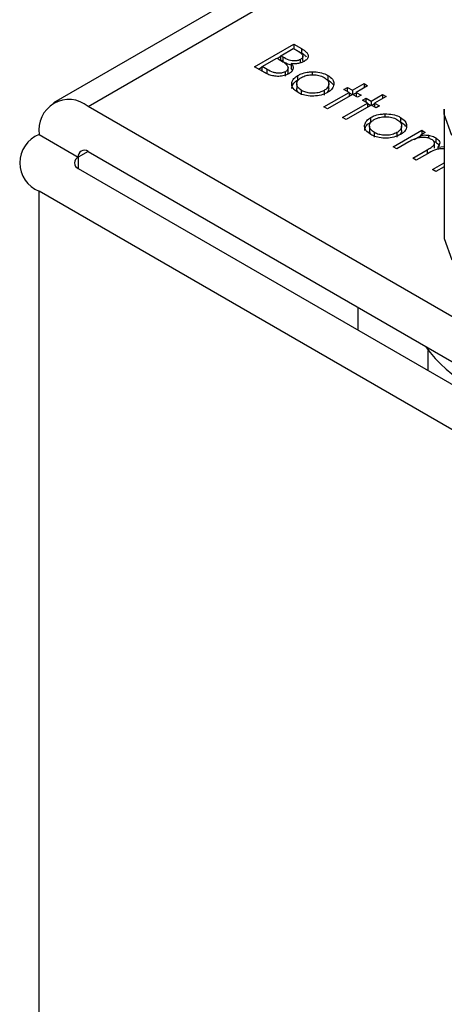
# Model space of a CAD drawing. Units: millimetres. Extents: x 10 to 410, y 10 to 267.
# Drawn here: x 14 to 14, y 231 to 232 of the extents above; entities that cross this region are included whole.
import ezdxf

# ---------------------------------------------------------------- set-up
doc = ezdxf.new("R2010")
doc.units = ezdxf.units.MM
doc.layers.add('SLD-0', color=179, linetype='Continuous')

msp = doc.modelspace()

# ---------------------------------------------------------------- linework, layer by layer
at = {"layer": 'SLD-0', "color": 179, "linetype": 'Continuous'}
for p, q in [((14.39125, 232.41396), (13.6837, 232.00551)), ((13.86532, 232.03806), (13.90068, 232.05847)), ((13.88889, 232.04801), (13.90022, 232.05455)), ((13.90022, 232.05455), (13.90453, 232.05206)), ((13.90059, 232.05434), (13.90068, 232.05439)), ((13.90068, 232.05847), (13.90758, 232.05449)), ((13.90068, 232.05847), (13.90068, 232.05439)), ((13.90758, 232.05041), (13.90068, 232.05439)), ((13.90758, 232.05449), (13.90758, 232.05041)), ((13.87212, 232.03832), (13.88527, 232.04591)), ((13.88527, 232.04591), (13.88737, 232.0447)), ((13.88563, 232.0457), (13.88889, 232.04759)), ((13.89102, 232.04678), (13.88889, 232.04801)), ((13.88889, 232.04392), (13.88889, 232.04801)), ((13.89102, 232.04269), (13.88889, 232.04392)), ((13.89102, 232.04269), (13.89102, 232.04678)), ((13.90681, 232.04166), (13.90681, 232.04474)), ((13.90886, 232.04379), (13.90886, 232.04787)), ((13.87488, 232.03254), (13.86532, 232.03806)), ((13.86886, 232.03602), (13.87212, 232.03791)), ((13.87664, 232.03572), (13.87212, 232.03832)), ((13.87212, 232.03424), (13.87212, 232.03832)), ((13.87664, 232.03163), (13.87212, 232.03424)), ((13.87664, 232.03163), (13.87664, 232.03572)), ((13.89303, 232.02957), (13.89303, 232.03365)), ((13.89548, 232.03301), (13.89548, 232.03709)), ((13.89844, 232.04097), (13.89844, 232.03688)), ((13.89958, 232.03514), (13.89844, 232.03688)), ((13.91716, 232.03355), (13.91716, 232.03085)), ((13.90446, 232.02622), (13.90446, 232.0303)), ((13.93129, 232.03034), (13.93129, 232.02625)), ((13.90335, 232.02258), (13.90335, 232.0185)), ((13.9077, 232.01265), (13.9077, 232.01674)), ((13.92787, 232.00195), (13.95054, 232.01504)), ((13.92801, 232.01668), (13.92801, 232.0126)), ((13.93227, 232.01852), (13.93227, 232.0226)), ((13.946, 232.01765), (13.94918, 232.01948)), ((13.95054, 232.01504), (13.946, 232.01765)), ((13.94918, 232.01948), (13.95371, 232.01687)), ((13.94918, 232.01582), (13.94918, 232.01948)), ((13.95054, 232.01504), (13.95054, 232.01137)), ((13.95054, 232.01462), (13.95335, 232.01299)), ((13.95371, 232.01687), (13.96414, 232.02289)), ((13.95371, 232.01687), (13.95371, 232.0132)), ((13.95407, 232.01299), (13.95688, 232.01462)), ((13.96731, 232.02105), (13.95688, 232.01504)), ((13.95688, 232.01504), (13.96142, 232.01242)), ((13.95688, 232.01504), (13.95688, 232.01137)), ((13.96414, 232.02289), (13.96731, 232.02105)), ((13.96414, 232.02289), (13.96414, 232.01922)), ((13.95371, 232.0132), (13.93105, 232.00012)), ((13.95824, 232.01059), (13.95371, 232.0132)), ((13.96142, 232.01242), (13.95824, 232.01059)), ((13.96278, 232.00797), (13.96595, 232.0098)), ((13.96731, 232.00535), (13.96278, 232.00797)), ((13.96595, 232.0098), (13.97048, 232.00719)), ((13.96595, 232.00614), (13.96595, 232.0098)), ((13.97048, 232.00719), (13.98091, 232.0132)), ((13.97048, 232.00719), (13.97048, 232.00352)), ((13.98408, 232.01137), (13.97365, 232.00535)), ((13.98091, 232.0132), (13.98408, 232.01137)), ((13.98091, 232.0132), (13.98091, 232.00954)), ((14.36018, 231.62992), (13.71495, 232.00241)), ((13.93105, 232.00012), (13.92787, 232.00195)), ((13.94464, 231.99227), (13.96731, 232.00535)), ((13.97048, 232.00352), (13.94782, 231.99044)), ((13.96731, 232.00535), (13.96731, 232.00169)), ((13.96731, 232.00494), (13.97012, 232.00331)), ((13.97501, 232.00091), (13.97048, 232.00352)), ((13.97084, 232.00331), (13.97365, 232.00494)), ((13.97365, 232.00535), (13.97819, 232.00274)), ((13.97365, 232.00535), (13.97365, 232.00169)), ((13.97819, 232.00274), (13.97501, 232.00091)), ((14.03631, 231.99988), (14.03631, 231.8876)), ((14.03637, 231.99759), (14.03631, 231.99988)), ((13.94782, 231.99044), (13.94464, 231.99227)), ((13.97018, 231.98828), (13.97018, 231.99236)), ((13.98289, 231.99561), (13.98289, 231.99291)), ((13.99701, 231.99239), (13.99701, 231.98831)), ((13.96907, 231.98464), (13.96907, 231.98056)), ((13.99042, 231.96584), (14.01626, 231.98076)), ((13.998, 231.98058), (13.998, 231.98466)), ((14.01626, 231.98076), (14.01943, 231.97893)), ((14.01626, 231.98076), (14.01626, 231.97709)), ((13.67075, 231.97689), (13.70611, 231.95648)), ((13.97343, 231.97471), (13.97343, 231.9788)), ((14.00447, 231.97029), (13.9936, 231.96401)), ((13.99373, 231.97874), (13.99373, 231.97466)), ((14.00922, 231.97261), (14.01494, 231.97591)), ((14.01943, 231.97893), (14.01494, 231.97633)), ((14.01494, 231.97633), (14.01494, 231.97418)), ((14.02216, 231.97636), (14.02216, 231.97365)), ((14.02697, 231.97086), (14.0288, 231.96996)), ((14.0288, 231.97404), (14.0288, 231.96996)), ((13.71495, 231.96158), (14.36018, 231.5891)), ((13.9936, 231.96401), (13.99042, 231.96584)), ((14.0081, 231.95564), (14.02124, 231.96322)), ((14.02767, 231.96456), (14.02767, 231.96864)), ((14.03078, 231.9657), (14.03631, 231.96607)), ((14.03078, 231.9657), (14.03078, 231.96371)), ((14.01128, 231.95381), (14.0081, 231.95564)), ((14.02133, 231.95961), (14.01128, 231.95381)), ((13.70611, 231.94627), (14.35134, 231.57379)), ((14.02578, 231.94543), (14.03631, 231.95151)), ((14.02895, 231.9436), (14.02578, 231.94543)), ((14.03631, 231.94785), (14.02895, 231.9436)), ((14.31599, 231.55338), (13.67075, 231.92586)), ((14.03631, 231.8876), (14.03654, 231.88319)), ((14.03654, 231.88319), (14.04323, 231.86393)), ((13.9589, 231.80034), (13.9589, 231.82075)), ((14.02189, 231.76398), (14.02189, 231.78217))]:
    msp.add_line(p, q, dxfattribs=at)
at = {"layer": 'SLD-0', "color": 8, "linetype": 'Continuous'}
for p, q in [((13.71495, 232.00241), (14.39125, 232.39283)), ((14.03654, 231.99547), (14.03637, 231.99759)), ((14.04323, 231.9762), (14.03654, 231.99547)), ((13.71495, 231.96158), (13.70611, 231.95648)), ((14.02124, 231.96322), (14.02124, 231.95956)), ((13.70611, 231.95648), (13.70611, 231.94627)), ((13.67075, 228.78858), (13.67075, 231.92586))]:
    msp.add_line(p, q, dxfattribs=at)
at = {"layer": 'SLD-0', "color": 179, "linetype": 'Continuous'}
for centre, radius, start, end in [((13.6977, 231.98126), 0.02729, 50.79671, 189.21404), ((13.68044, 231.95138), 0.02729, 110.78342, 249.21658), ((13.7115, 231.95735), 0.00546, 50.79671, 189.21404), ((13.70805, 231.95138), 0.00546, 110.78342, 249.21658), ((14.128, 231.86666), 0.13529, 216.75648, 263.2489)]:
    msp.add_arc(centre, radius, start, end, dxfattribs=at)
for points, knots in [([(13.90453, 232.05206), (13.90578, 232.05128), (13.90759, 232.05015), (13.9089, 232.04827), (13.90897, 232.04686), (13.90817, 232.04562), (13.90723, 232.04502), (13.90681, 232.04474)], [0, 0, 0, 0, 0.377176, 0.543576, 0.711463, 0.869788, 1, 1, 1, 1]), ([(13.90758, 232.05449), (13.90916, 232.05353), (13.91165, 232.05201), (13.91366, 232.04938), (13.91382, 232.04713), (13.91275, 232.04484), (13.91101, 232.04362), (13.91005, 232.04295)], [0, 0, 0, 0, 0.301226, 0.471704, 0.642987, 0.80403, 1, 1, 1, 1]), ([(13.9122, 232.04688), (13.91161, 232.04749), (13.91036, 232.0488), (13.90854, 232.04985), (13.90758, 232.05041)], [0, 0, 0, 0, 0.47068, 1, 1, 1, 1]), ([(13.88737, 232.0447), (13.88795, 232.04436), (13.88912, 232.04367), (13.89129, 232.04237), (13.89268, 232.04131), (13.89357, 232.04064)], [0, 0, 0, 0, 0.266446, 0.532898, 1, 1, 1, 1]), ([(13.90681, 232.04474), (13.90616, 232.04443), (13.90474, 232.04375), (13.902, 232.04333), (13.8991, 232.04345), (13.89513, 232.04443), (13.89273, 232.0458), (13.89102, 232.04678)], [0, 0, 0, 0, 0.138191, 0.301955, 0.45027, 0.610068, 1, 1, 1, 1]), ([(13.89844, 232.03962), (13.89778, 232.03976), (13.89488, 232.04037), (13.8927, 232.04168), (13.89102, 232.04269)], [0, 0, 0, 0, 0.227441, 1, 1, 1, 1]), ([(13.91005, 232.04295), (13.90873, 232.04232), (13.90643, 232.04123), (13.9022, 232.04062), (13.89969, 232.04085), (13.89844, 232.04097)], [0, 0, 0, 0, 0.40078, 0.699996, 1, 1, 1, 1]), ([(13.90877, 232.04379), (13.90886, 232.04344), (13.90899, 232.04294), (13.90864, 232.04248), (13.90853, 232.04235)], [0, 0, 0, 0, 0.6978097, 1, 1, 1, 1]), ([(13.89621, 232.03182), (13.89489, 232.03119), (13.89224, 232.02992), (13.88723, 232.02933), (13.8824, 232.02965), (13.87821, 232.0308), (13.87597, 232.03198), (13.87488, 232.03254)], [0, 0, 0, 0, 0.211926, 0.428502, 0.620267, 0.816319, 1, 1, 1, 1]), ([(13.89303, 232.03365), (13.89238, 232.03334), (13.89093, 232.03265), (13.88809, 232.03222), (13.88503, 232.03231), (13.88086, 232.0333), (13.87838, 232.03472), (13.87664, 232.03572)], [0, 0, 0, 0, 0.133375, 0.296165, 0.452029, 0.615365, 1, 1, 1, 1]), ([(13.89357, 232.04064), (13.89434, 232.03975), (13.89557, 232.03835), (13.89551, 232.03617), (13.8946, 232.03468), (13.89348, 232.03395), (13.89303, 232.03365)], [0, 0, 0, 0, 0.387199, 0.615363, 0.844483, 1, 1, 1, 1]), ([(13.89537, 232.03301), (13.8954, 232.0327), (13.89548, 232.03209), (13.89502, 232.03153), (13.89479, 232.03124)], [0, 0, 0, 0, 0.494356, 1, 1, 1, 1]), ([(13.89844, 232.04097), (13.89916, 232.03996), (13.9004, 232.03823), (13.90009, 232.03553), (13.89864, 232.03342), (13.89697, 232.03232), (13.89621, 232.03182)], [0, 0, 0, 0, 0.323936, 0.561355, 0.798009, 1, 1, 1, 1]), ([(13.90446, 232.0303), (13.90537, 232.03078), (13.90779, 232.03204), (13.91221, 232.03325), (13.9157, 232.03346), (13.91716, 232.03355)], [0, 0, 0, 0, 0.259965, 0.689007, 1, 1, 1, 1]), ([(13.91716, 232.03355), (13.91956, 232.03348), (13.92421, 232.03333), (13.92882, 232.0317), (13.93085, 232.03057), (13.93129, 232.03034)], [0, 0, 0, 0, 0.456582, 0.884648, 1, 1, 1, 1]), ([(13.90454, 232.0149), (13.90283, 232.0161), (13.8998, 232.0182), (13.89858, 232.0221), (13.89931, 232.02573), (13.90162, 232.02854), (13.90382, 232.0299), (13.90446, 232.0303)], [0, 0, 0, 0, 0.268173, 0.471499, 0.673759, 0.904192, 1, 1, 1, 1]), ([(13.89896, 232.0184), (13.89906, 232.01943), (13.8993, 232.02178), (13.90164, 232.02445), (13.90382, 232.02582), (13.90446, 232.02622)], [0, 0, 0, 0, 0.354771, 0.810515, 1, 1, 1, 1]), ([(13.9077, 232.01674), (13.90662, 232.01749), (13.90452, 232.01894), (13.90316, 232.0217), (13.90349, 232.02442), (13.90505, 232.02678), (13.90684, 232.02795), (13.90761, 232.02846)], [0, 0, 0, 0, 0.223886, 0.432599, 0.641828, 0.844334, 1, 1, 1, 1]), ([(13.90761, 232.02846), (13.90891, 232.02909), (13.91142, 232.03031), (13.91618, 232.031), (13.92108, 232.03091), (13.92526, 232.02998), (13.92734, 232.0289), (13.9281, 232.02851)], [0, 0, 0, 0, 0.2225336, 0.4277455, 0.6319435, 0.8660456, 1, 1, 1, 1]), ([(13.9281, 232.02851), (13.92919, 232.02775), (13.93142, 232.0262), (13.93248, 232.02327), (13.93206, 232.02029), (13.93024, 232.01808), (13.92851, 232.017), (13.92801, 232.01668)], [0, 0, 0, 0, 0.222915, 0.456506, 0.663421, 0.901556, 1, 1, 1, 1]), ([(13.93129, 232.03034), (13.9329, 232.02921), (13.93601, 232.02704), (13.93691, 232.02397), (13.93685, 232.02242), (13.93685, 232.02221)], [0, 0, 0, 0, 0.482135, 0.929287, 1, 1, 1, 1]), ([(13.93129, 232.02625), (13.9331, 232.02516), (13.93517, 232.02393), (13.93565, 232.02231), (13.93571, 232.02211)], [0, 0, 0, 0, 0.879406, 1, 1, 1, 1]), ([(13.90555, 232.01439), (13.90527, 232.0146), (13.90405, 232.01552), (13.90329, 232.01702), (13.90348, 232.01821), (13.90353, 232.01849)], [0, 0, 0, 0, 0.17791, 0.800722, 1, 1, 1, 1]), ([(13.9312, 232.01486), (13.92932, 232.01398), (13.92566, 232.01226), (13.91873, 232.01146), (13.91222, 232.01186), (13.90751, 232.01331), (13.90529, 232.0145), (13.90454, 232.0149)], [0, 0, 0, 0, 0.242948, 0.472106, 0.693751, 0.896398, 1, 1, 1, 1]), ([(13.92801, 232.01668), (13.92669, 232.01606), (13.92397, 232.01478), (13.91881, 232.01406), (13.91382, 232.01442), (13.91011, 232.01546), (13.90835, 232.0164), (13.9077, 232.01674)], [0, 0, 0, 0, 0.223995, 0.46372, 0.681626, 0.883966, 1, 1, 1, 1]), ([(13.93216, 232.01852), (13.93217, 232.01779), (13.93219, 232.01653), (13.93111, 232.01544), (13.93066, 232.01499)], [0, 0, 0, 0, 0.583103, 1, 1, 1, 1]), ([(13.93685, 232.02221), (13.93673, 232.02151), (13.93642, 232.01965), (13.93455, 232.01704), (13.9322, 232.01552), (13.9312, 232.01486)], [0, 0, 0, 0, 0.255972, 0.682863, 1, 1, 1, 1]), ([(13.97027, 231.97696), (13.96855, 231.97815), (13.96553, 231.98026), (13.96431, 231.98416), (13.96504, 231.98779), (13.96735, 231.99059), (13.96954, 231.99196), (13.97018, 231.99236)], [0, 0, 0, 0, 0.268173, 0.471499, 0.673759, 0.904192, 1, 1, 1, 1]), ([(13.96469, 231.98046), (13.96479, 231.98149), (13.96502, 231.98383), (13.96736, 231.98651), (13.96954, 231.98788), (13.97018, 231.98828)], [0, 0, 0, 0, 0.354771, 0.810515, 1, 1, 1, 1]), ([(13.97343, 231.9788), (13.97234, 231.97955), (13.97024, 231.981), (13.96889, 231.98376), (13.96922, 231.98648), (13.97078, 231.98883), (13.97256, 231.99001), (13.97334, 231.99052)], [0, 0, 0, 0, 0.2238861, 0.432599, 0.6418278, 0.8443345, 1, 1, 1, 1]), ([(13.97018, 231.99236), (13.9711, 231.99284), (13.97351, 231.9941), (13.97793, 231.9953), (13.98142, 231.99552), (13.98289, 231.99561)], [0, 0, 0, 0, 0.259965, 0.689007, 1, 1, 1, 1]), ([(13.97334, 231.99052), (13.97464, 231.99115), (13.97714, 231.99237), (13.98191, 231.99306), (13.98681, 231.99297), (13.99099, 231.99203), (13.99307, 231.99096), (13.99382, 231.99057)], [0, 0, 0, 0, 0.222534, 0.427746, 0.631943, 0.866046, 1, 1, 1, 1]), ([(13.98289, 231.99561), (13.98529, 231.99553), (13.98994, 231.99539), (13.99454, 231.99376), (13.99658, 231.99263), (13.99701, 231.99239)], [0, 0, 0, 0, 0.456582, 0.884648, 1, 1, 1, 1]), ([(13.99382, 231.99057), (13.99491, 231.98981), (13.99714, 231.98826), (13.9982, 231.98533), (13.99779, 231.98235), (13.99596, 231.98014), (13.99424, 231.97906), (13.99373, 231.97874)], [0, 0, 0, 0, 0.222915, 0.456506, 0.663421, 0.901556, 1, 1, 1, 1]), ([(13.99701, 231.99239), (13.99862, 231.99127), (14.00173, 231.9891), (14.00263, 231.98602), (14.00258, 231.98448), (14.00257, 231.98427)], [0, 0, 0, 0, 0.482135, 0.929287, 1, 1, 1, 1]), ([(13.99701, 231.98831), (13.99883, 231.98722), (14.00089, 231.98598), (14.00138, 231.98436), (14.00144, 231.98417)], [0, 0, 0, 0, 0.879406, 1, 1, 1, 1]), ([(13.97127, 231.97645), (13.971, 231.97665), (13.96978, 231.97758), (13.96901, 231.97907), (13.96921, 231.98026), (13.96926, 231.98055)], [0, 0, 0, 0, 0.17791, 0.800722, 1, 1, 1, 1]), ([(13.99788, 231.98058), (13.9979, 231.97985), (13.99791, 231.97859), (13.99683, 231.9775), (13.99638, 231.97705)], [0, 0, 0, 0, 0.583103, 1, 1, 1, 1]), ([(14.00257, 231.98427), (14.00245, 231.98357), (14.00214, 231.98171), (14.00028, 231.9791), (13.99793, 231.97757), (13.99693, 231.97692)], [0, 0, 0, 0, 0.255972, 0.6828635, 1, 1, 1, 1]), ([(13.99693, 231.97692), (13.99504, 231.97604), (13.99138, 231.97432), (13.98446, 231.97352), (13.97795, 231.97392), (13.97323, 231.97537), (13.97102, 231.97655), (13.97027, 231.97696)], [0, 0, 0, 0, 0.242948, 0.472106, 0.693751, 0.896398, 1, 1, 1, 1]), ([(13.99373, 231.97874), (13.99242, 231.97812), (13.9897, 231.97684), (13.98454, 231.97612), (13.97954, 231.97648), (13.97584, 231.97752), (13.97407, 231.97845), (13.97343, 231.9788)], [0, 0, 0, 0, 0.223995, 0.46372, 0.681626, 0.883966, 1, 1, 1, 1]), ([(14.02507, 231.97253), (14.02396, 231.97304), (14.02179, 231.97402), (14.0177, 231.97449), (14.01371, 231.97423), (14.00907, 231.97285), (14.0063, 231.97131), (14.00447, 231.97029)], [0, 0, 0, 0, 0.177129, 0.346847, 0.513934, 0.67841, 1, 1, 1, 1]), ([(14.01494, 231.97633), (14.01577, 231.97641), (14.01737, 231.97655), (14.0198, 231.97659), (14.02137, 231.97644), (14.02216, 231.97636)], [0, 0, 0, 0, 0.344452, 0.668683, 1, 1, 1, 1]), ([(14.02124, 231.96322), (14.02239, 231.96391), (14.02451, 231.96518), (14.02703, 231.96696), (14.02784, 231.96873), (14.02759, 231.97021), (14.02663, 231.97153), (14.02556, 231.97222), (14.02507, 231.97253)], [0, 0, 0, 0, 0.26307, 0.483859, 0.616514, 0.749214, 0.884428, 1, 1, 1, 1]), ([(14.02216, 231.97636), (14.02295, 231.9762), (14.02455, 231.97586), (14.02681, 231.97508), (14.02813, 231.97439), (14.0288, 231.97404)], [0, 0, 0, 0, 0.319744, 0.655103, 1, 1, 1, 1]), ([(14.0288, 231.97404), (14.02986, 231.97327), (14.03169, 231.97193), (14.03268, 231.96954), (14.03218, 231.96747), (14.03122, 231.96626), (14.03078, 231.9657)], [0, 0, 0, 0, 0.323558, 0.558609, 0.795259, 1, 1, 1, 1]), ([(14.03631, 231.96405), (14.03593, 231.9641), (14.03429, 231.96433), (14.03124, 231.96396), (14.02638, 231.9625), (14.02339, 231.96079), (14.02133, 231.95961)], [0, 0, 0, 0, 0.066417, 0.286834, 0.507984, 1, 1, 1, 1]), ([(14.0288, 231.96996), (14.02997, 231.96921), (14.03131, 231.96835), (14.03172, 231.96725), (14.03177, 231.96711)], [0, 0, 0, 0, 0.874173, 1, 1, 1, 1])]:
    msp.add_open_spline(points, degree=3, knots=knots, dxfattribs=at)

doc.saveas('drawing.dxf')
